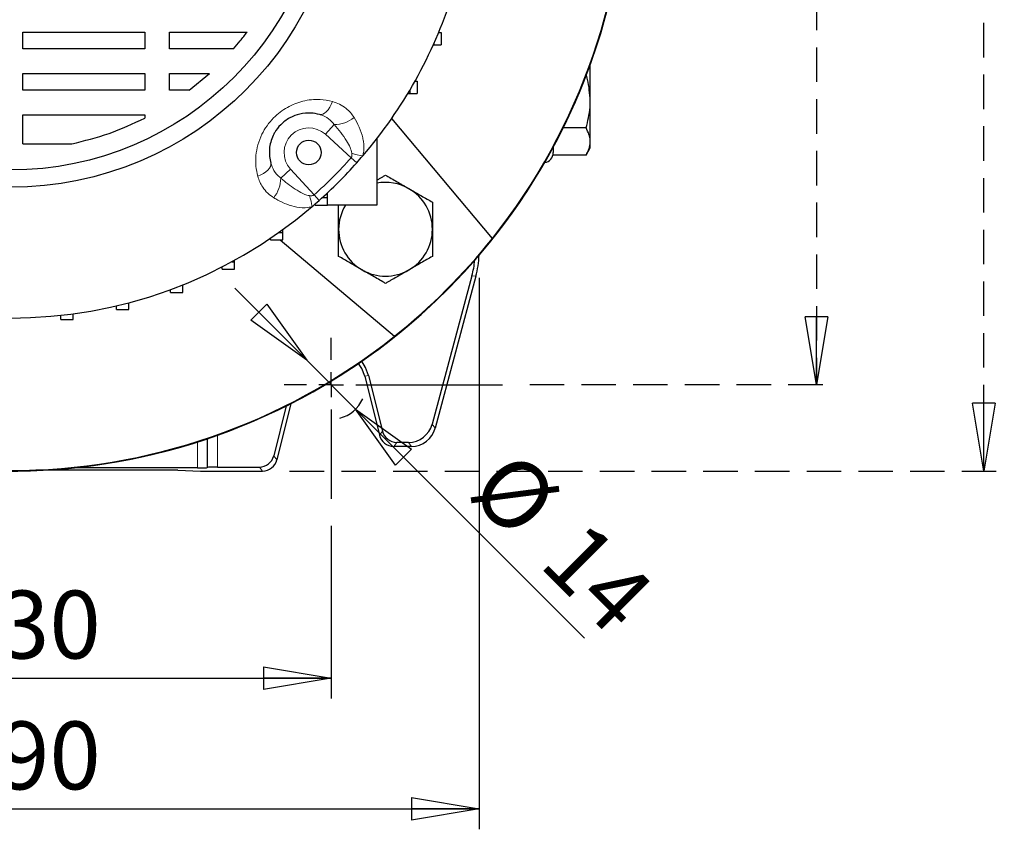
# Model space of a CAD drawing. Units: millimetres. Extents: x -4 to 213, y 0 to 297.
# Drawn here: x 73 to 110, y 55 to 85 of the extents above; entities that cross this region are included whole.
import ezdxf

# ---------------------------------------------------------------- set-up
doc = ezdxf.new("R2010")
doc.units = ezdxf.units.MM
doc.linetypes.add('HIDDEN', pattern=[1.905, 1.27, -0.635])
doc.layers.add('FORMAT', color=7, linetype='Continuous')
doc.layers.add('TRATTEGGIO', color=7, linetype='HIDDEN')
doc.styles.add('SLDTEXTSTYLE0', font='TXT', dxfattribs={"width": 0.605})
doc.dimstyles.new('SLDDIMSTYLE0', dxfattribs={"dimtxt": 2.5, "dimasz": 2.5, "dimexe": 0, "dimexo": 0.0625, "dimtad": 1, "dimlfac": 5.5, "dimrnd": 1e-09, "dimzin": 12, "dimdsep": 46, "dimtxsty": 'SLDTEXTSTYLE0', "dimblk1": 'CLOSED', "dimblk2": 'CLOSED', "dimsah": 1, "dimcen": 0.09, "dimadec": 0, "dimazin": 3, "dimtfac": 1, "dimtofl": 0, "dimtmove": 0, "dimatfit": 3, "dimldrblk": 'CLOSED', "dimfxl": 0, "dimfrac": 2, "dimtolj": 1, "dimtzin": 12, "dimarcsym": 0})
doc.dimstyles.new('SLDDIMSTYLE2', dxfattribs={"dimtxt": 2.5, "dimasz": 2.5, "dimexe": 0, "dimexo": 0.0625, "dimtad": 1, "dimlfac": 5.5, "dimrnd": 1e-09, "dimzin": 12, "dimdsep": 46, "dimtxsty": 'SLDTEXTSTYLE0', "dimblk1": 'CLOSED', "dimblk2": 'CLOSED', "dimsah": 1, "dimcen": 0, "dimadec": 0, "dimazin": 3, "dimtfac": 1, "dimtmove": 0, "dimatfit": 3, "dimldrblk": 'CLOSED', "dimfxl": 0, "dimfrac": 2, "dimtolj": 1, "dimtzin": 12, "dimarcsym": 0})

# ---------------------------------------------------------------- blocks, each defined once
blk = doc.blocks.new('_Closed')
at = {"color": 0, "linetype": 'ByBlock', "lineweight": -2}
for p, q in [((-1, 0.166667), (0, 0)), ((-1, 0.166667), (-1, -0.166667)), ((0, 0), (-1, -0.166667)), ((0, 0), (-1, 0))]:
    blk.add_line(p, q, dxfattribs=at)
blk = doc.blocks.new('_D_9')
at = {"layer": 'FORMAT'}
for p, q in [((61.185, 66.248), (61.185, 59.891)), ((84.822, 66.248), (84.822, 59.891)), ((61.185, 60.641), (84.822, 60.641))]:
    blk.add_line(p, q, dxfattribs=at)
at = {"layer": 'FORMAT', "xscale": 2.5, "yscale": 2.5, "rotation": 180.0000000000004}
blk.add_blockref('_Closed', (61.185, 60.641, -35.309), dxfattribs=at)
at = {"layer": 'FORMAT', "xscale": 2.5, "yscale": 2.5}
blk.add_blockref('_Closed', (84.822, 60.641, -35.309), dxfattribs=at)
at = {"layer": 'FORMAT', "insert": (70.654, 63.864), "char_height": 2.5, "attachment_point": 1, "style": 'SLDTEXTSTYLE0'}
blk.add_mtext('130', dxfattribs=at)
blk = doc.blocks.new('_D_10')
at = {"layer": 'FORMAT'}
for p, q in [((83.922, 72.353), (81.27, 75.004)), ((85.722, 70.553), (83.922, 72.353)), ((85.722, 70.553), (94.16, 62.115))]:
    blk.add_line(p, q, dxfattribs=at)
blk.add_arc((84.822, 71.453), 1.273, 284.4898, 335.8428, dxfattribs=at)
at = {"layer": 'FORMAT', "xscale": 2.5, "yscale": 2.5}
for p, rotation in [((83.922, 72.353, -35.309), 314.9999999999999), ((85.722, 70.553, -35.309), 134.9999999999999)]:
    blk.add_blockref('_Closed', p, dxfattribs=dict(at, rotation=rotation))
at = {"layer": 'FORMAT', "char_height": 2.5, "attachment_point": 1, "rotation": 315, "style": 'SLDTEXTSTYLE0'}
for s, insert in [('%%c', (91.579, 69.189)), ('14', (94.192, 66.576))]:
    blk.add_mtext(s, dxfattribs=dict(at, insert=insert))
blk = doc.blocks.new('_D_11')
at = {"layer": 'FORMAT'}
for p, q in [((55.731, 75.386), (55.731, 55.071)), ((90.276, 75.386), (90.276, 55.071)), ((55.731, 55.821), (90.276, 55.821))]:
    blk.add_line(p, q, dxfattribs=at)
at = {"layer": 'FORMAT', "xscale": 2.5, "yscale": 2.5, "rotation": 180.0000000000004}
blk.add_blockref('_Closed', (55.731, 55.821, -35.309), dxfattribs=at)
at = {"layer": 'FORMAT', "xscale": 2.5, "yscale": 2.5}
blk.add_blockref('_Closed', (90.276, 55.821, -35.309), dxfattribs=at)
at = {"layer": 'FORMAT', "insert": (70.654, 59.044), "char_height": 2.5, "attachment_point": 1, "style": 'SLDTEXTSTYLE0'}
blk.add_mtext('190', dxfattribs=at)
blk = doc.blocks.new('_D_12')
at = {"layer": 'TRATTEGGIO'}
for p, q in [((91.355, 110.544), (103.452, 110.544)), ((102.702, 110.544), (102.702, 71.453)), ((92.138, 71.453), (103.452, 71.453))]:
    blk.add_line(p, q, dxfattribs=at)
at = {"layer": 'TRATTEGGIO', "xscale": 2.5, "yscale": 2.5}
for p, rotation in [((102.702, 110.544, -35.309), 90.0000000000004), ((102.702, 71.453, -35.309), 270.0000000000004)]:
    blk.add_blockref('_Closed', p, dxfattribs=dict(at, rotation=rotation))
at = {"layer": 'TRATTEGGIO', "insert": (99.479, 88.649), "char_height": 2.5, "attachment_point": 1, "rotation": 90, "style": 'SLDTEXTSTYLE0'}
blk.add_mtext('215', dxfattribs=at)
blk = doc.blocks.new('_D_13')
at = {"layer": 'TRATTEGGIO'}
for p, q in [((83.291, 113.726), (109.622, 113.726)), ((108.872, 68.271), (108.872, 113.726)), ((83.291, 68.271), (109.622, 68.271))]:
    blk.add_line(p, q, dxfattribs=at)
at = {"layer": 'TRATTEGGIO', "xscale": 2.5, "yscale": 2.5}
for p, rotation in [((108.872, 113.726, -35.309), 90.0000000000004), ((108.872, 68.271, -35.309), 270.0000000000004)]:
    blk.add_blockref('_Closed', p, dxfattribs=dict(at, rotation=rotation))
at = {"layer": 'TRATTEGGIO', "insert": (105.65, 88.649), "char_height": 2.5, "attachment_point": 1, "rotation": 90, "style": 'SLDTEXTSTYLE0'}
blk.add_mtext('250', dxfattribs=at)
blk = doc.blocks.new('SW_CENTERMARKSYMBOL_1')
at = {"layer": 'FORMAT', "color": 0}
for p, q in [((0, 0.909), (0, 1.727)), ((0, 0), (0, 0.455)), ((-0.909, 0), (-1.727, 0)), ((0, 0), (-0.455, 0)), ((0, 0), (0, -0.455)), ((0, 0), (0.455, 0)), ((0.909, 0), (6.316, 0)), ((0, -0.909), (0, -4.205))]:
    blk.add_line(p, q, dxfattribs=at)

msp = doc.modelspace()

# ---------------------------------------------------------------- linework, layer by layer
at = {"color": 7, "linetype": 'Continuous', "lineweight": 25}
for p, q in [((73.45797856, 84.44485555), (77.95277169, 84.44485555)), ((73.45797856, 83.8292277), (73.45797856, 84.44485555)), ((77.95277169, 84.44485555), (77.95277169, 83.8292277)), ((78.8618626, 84.44485555), (81.72477055, 84.44485555)), ((78.8618626, 83.8292277), (78.8618626, 84.44485555)), ((88.77831979, 84.42164133), (88.87964019, 84.42164133)), ((88.87964019, 84.42164133), (88.87964019, 83.96709588)), ((77.95277169, 83.8292277), (73.45797856, 83.8292277)), ((81.22618405, 83.8292277), (78.8618626, 83.8292277)), ((88.58103496, 83.96709588), (88.60691292, 83.96709588)), ((88.60691292, 84.02471227), (88.60691292, 83.96709588)), ((88.60691292, 83.96709588), (88.87964019, 83.96709588)), ((94.36706947, 81.90736692), (94.36706947, 83.24431141)), ((73.45797856, 82.92013679), (77.95277169, 82.92013679)), ((73.45797856, 82.30450895), (73.45797856, 82.92013679)), ((77.95277169, 82.92013679), (77.95277169, 82.30450895)), ((78.8618626, 82.92013679), (80.33502202, 82.92013679)), ((78.8618626, 82.30450895), (78.8618626, 82.92013679)), ((79.59343466, 82.30450895), (80.33502202, 82.92013679)), ((87.90808876, 82.63463964), (87.98820499, 82.63463964)), ((87.98820499, 82.63463964), (87.98820499, 82.18009419)), ((77.95277169, 82.30450895), (73.45797856, 82.30450895)), ((79.59343466, 82.30450895), (78.8618626, 82.30450895)), ((87.64374877, 82.18009419), (87.71547771, 82.18009419)), ((87.71547771, 82.30029251), (87.71547771, 82.18009419)), ((87.71547771, 82.18009419), (87.98820499, 82.18009419)), ((94.36706947, 80.41150485), (94.36706947, 81.90736692)), ((73.45797856, 80.32524475), (73.45797856, 81.39541804)), ((73.45797856, 81.39541804), (77.95277169, 81.39541804)), ((77.95277169, 81.39541804), (77.95277169, 81.27645334)), ((90.75928701, 76.84223844), (87.05026381, 81.26248016)), ((94.21279569, 80.91012554), (93.36904495, 80.91012554)), ((73.45797856, 80.32524475), (75.26057027, 80.32524475)), ((86.5034331, 80.51738036), (86.5034331, 78.06999322)), ((93.0034331, 80.20341956), (93.0034331, 80.00349179)), ((94.21279569, 79.91288417), (94.36706947, 80.18009419)), ((94.36706947, 80.18009419), (94.36706947, 80.41150485)), ((93.0034331, 79.91288417), (93.0034331, 80.00349179)), ((94.21279569, 79.91288417), (93.0034331, 79.91288417)), ((84.68525128, 78.34272049), (84.68525128, 78.52292841)), ((84.23070583, 78.06999322), (84.23070583, 78.11233325)), ((84.23070583, 78.06999322), (84.68525128, 78.06999322)), ((84.48977665, 78.34272049), (84.68525128, 78.34272049)), ((84.68525128, 78.06999322), (84.68525128, 78.34272049)), ((86.5034331, 78.06999322), (84.68525128, 78.06999322)), ((82.88867638, 77.05621235), (83.04329093, 77.05621235)), ((83.04329093, 77.05621235), (83.04329093, 77.1671362)), ((83.04329093, 76.78348508), (83.04329093, 77.05621235)), ((82.58874548, 76.78348508), (82.58874548, 76.84833042)), ((82.58874548, 76.78348508), (83.04329093, 76.78348508)), ((82.93939614, 76.78348508), (87.15947067, 73.24242209)), ((81.15578763, 75.97701477), (81.25822243, 75.97701477)), ((81.25822243, 75.97701477), (81.25822243, 76.03306212)), ((81.25822243, 75.70428749), (81.25822243, 75.97701477)), ((80.80367698, 75.70428749), (80.80367698, 75.79119315)), ((80.80367698, 75.70428749), (81.25822243, 75.70428749)), ((90.00708391, 75.4642192), (88.54264988, 69.998877)), ((79.32854603, 75.1208669), (79.35607948, 75.1208669)), ((79.35607948, 75.1208669), (79.35607948, 75.13186313)), ((79.35607948, 74.84813963), (79.35607948, 75.1208669)), ((90.15229675, 75.44510157), (88.65407561, 69.85366416)), ((78.90153402, 74.84813963), (78.90153402, 74.95734152)), ((78.90153402, 74.84813963), (79.35607948, 74.84813963)), ((77.3646032, 74.22752766), (77.3646032, 74.47316273)), ((74.85829211, 73.8515027), (74.85829211, 74.00831804)), ((75.31283757, 73.8515027), (75.31283757, 74.06411454)), ((76.91005775, 74.22752766), (76.91005775, 74.35984286)), ((76.91005775, 74.22752766), (77.3646032, 74.22752766)), ((74.85829211, 73.8515027), (75.31283757, 73.8515027)), ((86.05653675, 71.76072205), (86.59689846, 69.59344964)), ((86.19743615, 71.79585222), (86.71035116, 69.73866248)), ((83.3360934, 70.75562162), (82.81966956, 68.68435873)), ((83.16487069, 70.66913161), (82.70621686, 68.82957157)), ((87.6648364, 69.32530703), (87.23942201, 69.32530703)), ((87.77626213, 69.18009419), (87.12596931, 69.18009419)), ((79.1759151, 68.30195028), (74.18906543, 68.30195028)), ((79.89335505, 68.38764966), (75.30310736, 68.38764966)), ((79.1759151, 68.30195028), (80.0034331, 68.27100328)), ((80.0034331, 68.27100328), (82.29059871, 68.27100328)), ((80.26688748, 68.40694322), (80.25686681, 68.39692255)), ((80.63039924, 68.41621612), (82.17714601, 68.41621612))]:
    msp.add_line(p, q, dxfattribs=at)
at = {"color": 8, "linetype": 'Continuous', "lineweight": 18}
for p, q in [((84.93612123, 81.03878604), (84.60777626, 80.67817382)), ((85.55810737, 79.81287745), (84.60777626, 80.67817382)), ((85.76436447, 79.62911578), (85.55810737, 79.81287745)), ((82.96292307, 79.06558787), (83.32353529, 79.39393285)), ((83.32353529, 79.39393285), (84.18883166, 78.44360173)), ((84.37259332, 78.23734464), (84.18883166, 78.44360173)), ((90.15229675, 75.44510157), (90.00708391, 75.4642192)), ((86.19743615, 71.79585222), (86.05653675, 71.76072205)), ((86.59689846, 69.59344964), (86.71035116, 69.73866248)), ((88.54264988, 69.998877), (88.65407561, 69.85366416)), ((79.89335505, 68.38764966), (79.89335505, 69.34053141)), ((80.25686681, 69.45955216), (80.25686681, 68.39692255)), ((80.26688748, 68.40694322), (80.26688748, 69.46292934)), ((80.63039924, 69.58897165), (80.63039924, 68.41621612)), ((87.23942201, 69.32530703), (87.12596931, 69.18009419)), ((87.77626213, 69.18009419), (87.6648364, 69.32530703)), ((82.70621686, 68.82957157), (82.81966956, 68.68435873)), ((82.29059871, 68.27100328), (82.17714601, 68.41621612))]:
    msp.add_line(p, q, dxfattribs=at)
at = {"color": 8, "linetype": 'Continuous', "lineweight": 18, "flags": 128}
for points in [[(84.38586886, 81.40722687), (84.44565203, 81.40182968), (84.50946648, 81.41747054), (84.57541065, 81.45368339), (84.64151955, 81.50938916), (84.70582326, 81.58292792), (84.76640564, 81.67210836), (84.82146146, 81.77427307), (84.86935016, 81.88637775)], [(82.59448223, 79.61584024), (82.59987943, 79.55605708), (82.58423857, 79.49224263), (82.54802572, 79.42629845), (82.49231995, 79.36018955), (82.41878119, 79.29588585), (82.32960075, 79.23530347), (82.22743604, 79.18024765), (82.11533136, 79.13235895)]]:
    msp.add_lwpolyline(points, dxfattribs=at)
at = {"color": 7, "linetype": 'Continuous', "lineweight": 25, "flags": 128}
for points in [[(86.05653675, 71.76072205), (85.94725683, 72.04676169), (85.82643292, 72.23395877)], [(86.19743615, 71.79585222), (86.08873248, 72.08919182), (85.94624383, 72.31639773)]]:
    msp.add_lwpolyline(points, dxfattribs=at)
at = {"color": 7, "linetype": 'Continuous', "lineweight": 25}
for centre, radius in [((73.0034331, 90.99827601), 12.27272727), ((73.0034331, 90.99827601), 11.63636364), ((83.99572943, 80.00597968), 0.45454545)]:
    msp.add_circle(centre, radius, dxfattribs=at)
for centre, radius, start, end in [((73.0034331, 90.99827601), 22.72727273, 222.221614055, 90), ((73.0034331, 90.99827601), 22.72727273, 222.221614055, 45), ((73.0034331, 90.99827601), 22.70823084, 321.436034835, 38.563965165), ((73.0034331, 90.99827601), 17.09090909, 319.427245082, 342.199675159), ((73.0034331, 90.99827601), 17.09090909, 318.301038503, 319.427245082), ((92.63979674, 79.99827601), 0.36363636, 277.562565615, 0), ((73.0034331, 90.99827601), 17.09090909, 311.698961497, 318.301038503), ((86.82415655, 77.17755256), 1.72727273, 60, 100.700896935), ((86.82415655, 77.17755256), 1.72727273, 360, 60), ((73.0034331, 90.99827601), 17.09090909, 229.427245082, 310.572754918), ((73.0034331, 90.99827601), 17.09090909, 310.572754918, 311.698961497), ((86.82415655, 77.17755256), 1.72727273, 148.890441358, 180), ((86.82415655, 77.17755256), 1.72727273, 180, 240), ((86.82415655, 77.17755256), 1.72727273, 300, 360), ((73.0034331, 90.99827601), 22.70823084, 308.563965165, 321.436034835), ((86.82415655, 77.17755256), 1.72727273, 240, 300), ((73.0034331, 90.99827601), 22.70823084, 231.436034835, 308.563965165)]:
    msp.add_arc(centre, radius, start, end, dxfattribs=at)
at = {"color": 8, "linetype": 'Continuous', "lineweight": 18}
for centre, radius, start, end in [((84.94093784, 82.17134311), 1.13256731, 269.756330537, 309.580020603), ((83.99572943, 80.00597968), 0.90909091, 47.681483076, 222.318516924), ((73.0034331, 90.99827601), 16.81466583, 311.698961497, 318.301038503), ((86.47265443, 82.75669771), 2.91558354, 252.234535951, 260.378696441), ((81.830366, 79.06077127), 1.13256731, 320.419979397, 0.243669463), ((81.2450114, 77.52905468), 2.91558354, 9.621303559, 17.765464049)]:
    msp.add_arc(centre, radius, start, end, dxfattribs=at)
at = {"color": 7, "linetype": 'Continuous', "lineweight": 25}
for centre, major_axis, ratio, start_param, end_param in [((86.63855022, 76.38626738), (3.60651131, -0.47480622), 0.9996513887, 6.1523307272, 6.3692242605), ((86.49333738, 76.40538501), (3.60651131, -0.47480622), 0.9996513887, 6.1523307272, 6.3128916172), ((87.23971413, 69.87094855), (-0.33600071, -0.4300613), 0.9994483267, 5.6202278905, 6.9461427239), ((87.66435824, 70.23470956), (0.55372086, -0.72162307), 0.9994557258, 5.628949755, 6.9374208594), ((87.77578397, 70.08949673), (0.55372086, -0.72162307), 0.9994557258, 5.628949755, 6.9374208594), ((87.12626142, 69.72573571), (-0.33600071, -0.4300613), 0.9994483267, 5.6202278905, 6.9461427239), ((82.17685389, 68.96185764), (0.33600071, -0.4300613), 0.9994483267, 5.6202278905, 6.9461427239), ((82.29030659, 68.8166448), (0.33600071, -0.4300613), 0.9994483267, 5.6202278905, 6.9461427239), ((79.89335505, 68.39717181), (0.36363636, 0), 0.0261859216, 4.7123889804, 6.2570053684), ((80.63039924, 68.40669396), (0.36363636, 0), 0.0261859216, 1.5707963268, 3.1154127148)]:
    msp.add_ellipse(centre, major_axis=major_axis, ratio=ratio, start_param=start_param, end_param=end_param, dxfattribs=at)
for points, knots in [([(81.22618405, 83.8292277), (81.3080795, 83.92484038), (81.4799232, 84.12546735), (81.64064424, 84.33511799), (81.72477055, 84.44485555)], [0, 0, 0, 0, 0.4765694057, 1, 1, 1, 1]), ([(94.36706947, 81.90736692), (94.34762407, 82.17381399), (94.32298392, 82.51144125), (94.2319813, 82.83615136), (94.21279569, 82.90460829)], [0, 0, 0, 0, 0.7891752257, 1, 1, 1, 1]), ([(94.21279569, 80.91012554), (94.27589677, 81.16282741), (94.35802874, 81.49174255), (94.36536871, 81.82917913), (94.36706947, 81.90736692)], [0, 0, 0, 0, 0.7682889686, 1, 1, 1, 1]), ([(75.26057027, 80.32524475), (75.72477677, 80.43951594), (76.6534328, 80.66811816), (77.51958317, 81.07363957), (77.95277169, 81.27645334)], [0, 0, 0, 0, 0.4998691458, 1, 1, 1, 1]), ([(84.38586886, 81.40722687), (84.28615536, 81.42864256), (84.05911783, 81.47740389), (83.68376361, 81.44586977), (83.28958909, 81.30040146), (82.9598159, 81.05322063), (82.77400065, 80.80815577), (82.65859443, 80.58978891), (82.58375877, 80.38615784), (82.55354919, 80.21366104), (82.53105806, 79.94829717), (82.56340872, 79.7787214), (82.59448223, 79.61584024)], [0, 0, 0, 0, 0.1125080135, 0.2561693289, 0.380746823, 0.502633708, 0.6087521452, 0.645268839, 0.7267671822, 0.8117452694, 0.8191772936, 1, 1, 1, 1]), ([(94.36706947, 80.41150485), (94.36688525, 80.42332407), (94.36549025, 80.51282765), (94.33179608, 80.68158184), (94.25270407, 80.83348034), (94.21279569, 80.91012554)], [0, 0, 0, 0, 0.070091827, 0.5307853609, 1, 1, 1, 1]), ([(94.21279569, 79.91288417), (94.22407601, 79.93297054), (94.25798114, 79.99334395), (94.30511842, 80.09551182), (94.33938647, 80.19935893), (94.35699461, 80.28356569), (94.36548016, 80.34740667), (94.36653938, 80.39012616), (94.36706947, 80.41150485)], [0, 0, 0, 0, 0.1236418962, 0.3716291357, 0.620980924, 0.7468406052, 0.8733080581, 1, 1, 1, 1]), ([(86.5034331, 78.98686553), (86.51047659, 78.9909321), (86.55129866, 79.01450073), (86.62500302, 79.05705396), (86.72500092, 79.11478777), (86.79109732, 79.15294855), (86.82415655, 79.1720353)], [0, 0, 0, 0, 0.0648755138, 0.3759999325, 0.687895804, 1, 1, 1, 1]), ([(86.82415655, 79.1720353), (86.85893283, 79.15195721), (86.96338976, 79.09164897), (87.14034701, 78.98948266), (87.32022889, 78.8856278), (87.46619578, 78.80135378), (87.5767716, 78.7375128), (87.65076394, 78.69479331), (87.68779292, 78.67341462)], [0, 0, 0, 0, 0.1235910272, 0.3712283035, 0.6209808972, 0.7468405873, 0.8733080492, 1, 1, 1, 1]), ([(87.68779292, 78.67341462), (87.70826441, 78.6615954), (87.86328915, 78.57209182), (88.15557998, 78.40333763), (88.4186759, 78.25143913), (88.55142928, 78.17479393)], [0, 0, 0, 0, 0.070091827, 0.5307853609, 1, 1, 1, 1]), ([(85.09688382, 77.17755256), (85.09688382, 77.25575832), (85.09688382, 77.55766195), (85.09688382, 77.85194321), (85.09688382, 78.06999322)], [0, 0, 0, 0, 0.2590421624, 1, 1, 1, 1]), ([(88.55142928, 78.17479393), (88.55142928, 78.11265883), (88.55142928, 77.98827434), (88.55142928, 77.79859994), (88.55142928, 77.60636022), (88.55142928, 77.43790877), (88.55142928, 77.29475348), (88.55142928, 77.21663894), (88.55142928, 77.17755256)], [0, 0, 0, 0, 0.1910294422, 0.3824102644, 0.5751662042, 0.7685467949, 0.8841871419, 1, 1, 1, 1]), ([(85.09688382, 76.18031118), (85.09688382, 76.21448211), (85.09688382, 76.28284078), (85.09688382, 76.47996843), (85.09688382, 76.77693474), (85.09688382, 77.04342622), (85.09688382, 77.17755256)], [0, 0, 0, 0, 0.1052439748, 0.2105397381, 0.6026611585, 1, 1, 1, 1]), ([(88.55142928, 77.17755256), (88.55142928, 76.91110548), (88.55142928, 76.57347822), (88.55142928, 76.24876812), (88.55142928, 76.18031118)], [0, 0, 0, 0, 0.7891752257, 1, 1, 1, 1]), ([(85.96052019, 75.68169049), (85.9400487, 75.69350972), (85.78502395, 75.78301329), (85.49273312, 75.95176748), (85.22963721, 76.10366598), (85.09688382, 76.18031118)], [0, 0, 0, 0, 0.070091827, 0.5307853609, 1, 1, 1, 1]), ([(88.55142928, 76.18031118), (88.41117094, 76.09933299), (88.12808266, 75.9358919), (87.83544229, 75.7669359), (87.68779292, 75.68169049)], [0, 0, 0, 0, 0.4954579635, 1, 1, 1, 1]), ([(86.82415655, 75.18306981), (86.78938027, 75.2031479), (86.68492335, 75.26345614), (86.5079661, 75.36562245), (86.32808421, 75.46947731), (86.18211733, 75.55375133), (86.0715415, 75.61759231), (85.99754916, 75.66031181), (85.96052019, 75.68169049)], [0, 0, 0, 0, 0.1235910272, 0.3712283035, 0.6209808972, 0.7468405873, 0.8733080492, 1, 1, 1, 1]), ([(87.68779292, 75.68169049), (87.66731888, 75.6698698), (87.61326736, 75.63866315), (87.49187298, 75.56857606), (87.32369314, 75.47147739), (87.15649446, 75.37494519), (87.02324122, 75.2980114), (86.92332943, 75.2403273), (86.85722154, 75.20215988), (86.82415655, 75.18306981)], [0, 0, 0, 0, 0.070053727, 0.1849420205, 0.4156600321, 0.6478589063, 0.7650194498, 0.8824705004, 1, 1, 1, 1])]:
    msp.add_open_spline(points, degree=3, knots=knots, dxfattribs=at)
at = {"color": 8, "linetype": 'Continuous', "lineweight": 18}
for points, knots in [([(82.11533136, 79.13235895), (82.08892262, 79.25506536), (82.03612026, 79.50040791), (82.0386047, 79.89187418), (82.11018726, 80.28891331), (82.2510376, 80.66377084), (82.45089303, 80.99915182), (82.74915278, 81.35680258), (83.19349432, 81.69544679), (83.78979634, 81.92801965), (84.36563594, 81.98872558), (84.71781334, 81.91716795), (84.86935016, 81.88637775)], [0, 0, 0, 0, 0.0857406712, 0.1714322472, 0.2586553992, 0.3457922836, 0.4216199998, 0.4974180546, 0.6274820686, 0.755028961, 0.8945925212, 1, 1, 1, 1]), ([(84.86935016, 81.88637775), (84.95833781, 81.85693764), (85.13937107, 81.79704575), (85.35805381, 81.65156741), (85.53574904, 81.48430391), (85.61998089, 81.36084187), (85.66255907, 81.29843331)], [0, 0, 0, 0, 0.2753549074, 0.5601720784, 0.7776723485, 1, 1, 1, 1]), ([(84.93612123, 81.03878604), (84.8692789, 81.11197704), (84.72949803, 81.26503423), (84.52403327, 81.36629844), (84.40320988, 81.40208995), (84.38586886, 81.40722687)], [0, 0, 0, 0, 0.4397420803, 0.9195897356, 1, 1, 1, 1]), ([(85.66255907, 81.29843331), (85.72857186, 81.18192668), (85.86187299, 80.94666217), (85.96971927, 80.63281077), (86.01698212, 80.38443484), (86.03024269, 80.21810997), (86.02510633, 80.0490159), (85.99871059, 79.93819004), (85.98535737, 79.88212488)], [0, 0, 0, 0, 0.278053227, 0.5614792364, 0.6724173114, 0.7844397311, 0.8909512405, 1, 1, 1, 1]), ([(85.58304768, 79.9801482), (85.56419405, 80.05289892), (85.52241573, 80.21410941), (85.31032985, 80.57768695), (85.09479247, 80.84327166), (84.93612123, 81.03878604)], [0, 0, 0, 0, 0.1782948008, 0.3950887585, 1, 1, 1, 1]), ([(85.55810737, 79.81287745), (85.56551686, 79.82424546), (85.58156962, 79.84887445), (85.58942782, 79.90767974), (85.58556063, 79.95160505), (85.58304768, 79.9801482)], [0, 0, 0, 0, 0.23088812947, 0.50022266446, 1, 1, 1, 1]), ([(82.59448223, 79.61584024), (82.62848843, 79.5228125), (82.70059685, 79.32555185), (82.85226343, 79.15362545), (82.95087263, 79.07517485), (82.96292307, 79.06558787)], [0, 0, 0, 0, 0.4392833236, 0.9314782098, 1, 1, 1, 1]), ([(82.7032758, 78.33915004), (82.62659077, 78.39280409), (82.47042262, 78.50206992), (82.30428616, 78.70581217), (82.18361265, 78.91795726), (82.13824902, 79.06039801), (82.11533136, 79.13235895)], [0, 0, 0, 0, 0.27541645123, 0.56088232381, 0.77815815594, 1, 1, 1, 1]), ([(82.96292307, 79.06558787), (83.00429497, 79.03038486), (83.21726311, 78.84917202), (83.52751211, 78.62296246), (83.85359251, 78.45068716), (83.98953062, 78.42476849), (84.02156091, 78.41866143)], [0, 0, 0, 0, 0.1304861544, 0.6716972996, 0.9226439647, 1, 1, 1, 1]), ([(84.02156091, 78.41866143), (84.05010922, 78.41615101), (84.09364514, 78.41232264), (84.1523953, 78.42004585), (84.17709081, 78.43601134), (84.18883166, 78.44360173)], [0, 0, 0, 0, 0.499801945, 0.7621935015, 1, 1, 1, 1]), ([(84.11958423, 78.01635174), (84.06842534, 78.00411633), (83.87763348, 77.9584856), (83.55418052, 77.98410481), (83.18332562, 78.09012638), (82.90614986, 78.21915651), (82.75190159, 78.31038943), (82.7032758, 78.33915004)], [0, 0, 0, 0, 0.099621306, 0.3715274958, 0.6265945898, 0.8822862926, 1, 1, 1, 1])]:
    msp.add_open_spline(points, degree=3, knots=knots, dxfattribs=at)

# ---------------------------------------------------------------- block references
at = {"layer": 'FORMAT'}
msp.add_blockref('SW_CENTERMARKSYMBOL_1', (84.82161492, 71.45282146), dxfattribs=at)

# ---------------------------------------------------------------- dimensions: what is measured, and where the dimension line sits
for base, p1, p2, picture, middle in [((90.27616037, 55.82149567), (55.73070583, 76.38593922), (90.27616037, 76.38593922), '_D_11', (73.0034331, 55.82149567)), ((84.82161492, 60.64088975), (61.18525128, 67.2481302), (84.82161492, 67.2481302), '_D_9', (73.0034331, 60.64088975))]:
    dim = msp.add_linear_dim(base=base, p1=p1, p2=p2, dimstyle='SLDDIMSTYLE0', dxfattribs=at)
    dim.commit()
    dim.dimension.update_dxf_attribs({"geometry": picture, "text_midpoint": middle, "dimtype": 160})
dim = msp.add_diameter_dim_2p(p1=(85.721569, 70.55286738), p2=(83.92166083, 72.35277555), dimstyle='SLDDIMSTYLE2', dxfattribs=at)
dim.commit()
dim.dimension.update_dxf_attribs({"geometry": '_D_10', "text_midpoint": (91.89841399, 64.37604239), "dimtype": 163})
at = {"layer": 'TRATTEGGIO'}
for base, p1, p2, picture, middle in [((108.87245867, 113.72554873), (82.29059871, 68.27100328), (82.29059871, 113.72554873), '_D_13', (108.87245867, 90.99827601)), ((102.70171311, 71.45282146), (90.35538153, 110.54373055), (91.13810213, 71.45282146), '_D_12', (102.70171311, 90.99827601))]:
    dim = msp.add_linear_dim(base=base, p1=p1, p2=p2, angle=90, dimstyle='SLDDIMSTYLE0', dxfattribs=at)
    dim.commit()
    dim.dimension.update_dxf_attribs({"geometry": picture, "text_midpoint": middle, "dimtype": 160})

doc.saveas('drawing.dxf')
